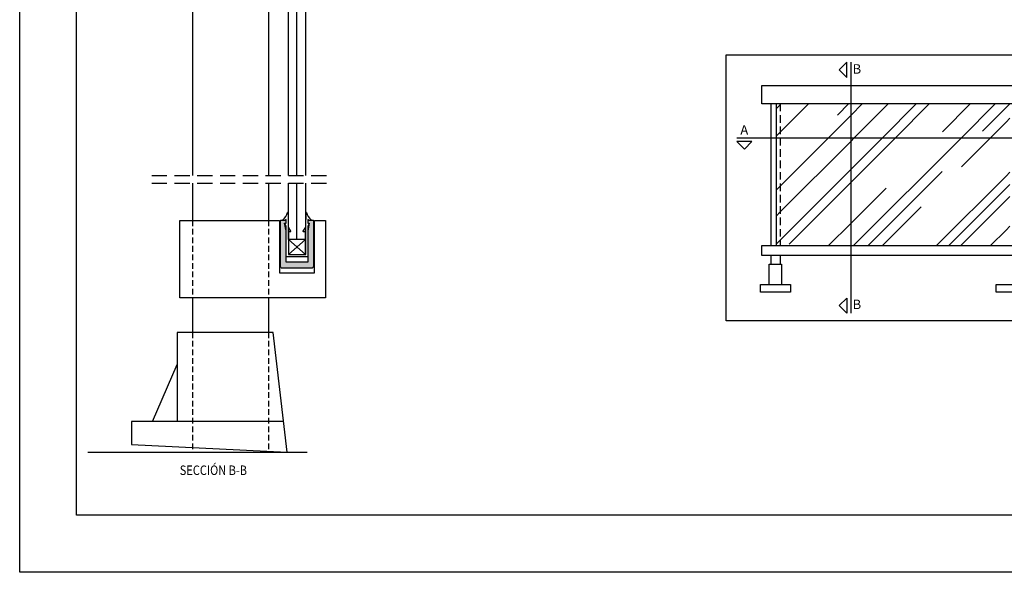
# Model space of a CAD drawing. Extents: x 429 to 1689, y -177 to 714.
# Drawn here: x 429 to 689, y -177 to -31 of the extents above; entities that cross this region are included whole.
import ezdxf

# ---------------------------------------------------------------- set-up
doc = ezdxf.new("R2010")
doc.units = 0
doc.header["$LTSCALE"] = 4
doc.header["$MEASUREMENT"] = 0
for name, pattern in [('DASHED2', [0.375, 0.25, -0.125]), ('DASHEDX2', [1.5, 1, -0.5]), ('HIDDENX2', [0.75, 0.5, -0.25])]:
    doc.linetypes.add(name, pattern=pattern)
doc.layers.get('0').update_dxf_attribs({"linetype": 'CONTINUOUS'})
doc.layers.add('SOMBRA', color=7, linetype='CONTINUOUS')
doc.styles.add('ROMANS', font='romans.shx', dxfattribs={"width": 0.85, "oblique": 10, "height": 2.5})

# ---------------------------------------------------------------- blocks, each defined once
blk = doc.blocks.new('*X1')
at = {"color": 0}
for p, q in [((126.05, 80.23), (127.05, 81.23)), ((127.05, 81.23), (127.34, 81.52)), ((127.05, 74.02), (134.55, 81.52)), ((142.13, 78.49), (145.16, 81.52)), ((145.61, 78.36), (148.76, 81.52)), ((146.57, 72.54), (155.55, 81.52)), ((153.99, 72.54), (162.98, 81.52)), ((157.39, 72.54), (166.37, 81.52)), ((169.81, 74.14), (177.19, 81.52)), ((174.78, 72.54), (183.77, 81.52)), ((180.31, 74.25), (186.55, 80.49)), ((186.55, 80.49), (187.55, 81.49)), ((139.78, 72.54), (145.61, 78.36)), ((182.42, 72.54), (186.55, 76.67)), ((186.55, 76.67), (187.55, 77.67)), ((126.05, 73.02), (127.05, 74.02)), ((127.05, 59.81), (139.78, 72.54)), ((127.05, 53.02), (145.61, 71.57)), ((145.61, 60.75), (157.39, 72.54)), ((145.61, 71.57), (146.57, 72.54)), ((145.61, 64.15), (153.99, 72.54)), ((146.39, 44.14), (174.78, 72.54)), ((174.8, 64.91), (182.42, 72.54)), ((127.05, 45.59), (145.61, 64.15)), ((150.21, 44.14), (169.71, 63.64)), ((168.24, 44.14), (186.55, 62.46)), ((186.55, 62.46), (187.55, 63.46)), ((126.05, 58.81), (127.05, 59.81)), ((129.4, 44.55), (145.61, 60.75)), ((186.55, 59.27), (187.55, 60.27)), ((145.61, 49.94), (154.96, 59.29)), ((171.42, 44.14), (186.55, 59.27)), ((186.55, 56.09), (187.55, 57.09)), ((174.6, 44.14), (186.55, 56.09)), ((126.05, 52.02), (127.05, 53.02)), ((154.03, 44.14), (164.19, 54.31)), ((139.81, 44.14), (145.61, 49.94)), ((182.45, 44.14), (186.55, 48.24)), ((186.55, 48.24), (187.55, 49.24)), ((126.05, 44.59), (127.05, 45.59))]:
    blk.add_line(p, q, dxfattribs=at)

msp = doc.modelspace()

# ---------------------------------------------------------------- hatches: boundary and pattern name
at = {"layer": 'SOMBRA'}
h = msp.add_hatch(color=8, dxfattribs=at)
edge = h.paths.add_edge_path()
edge.add_line((505.2, -94.93), (499.5, -94.93))
edge.add_line((499.5, -94.93), (499.5, -86.68))
edge.add_line((499.5, -86.68), (499.1, -84.68))
edge.add_line((499.1, -84.68), (499.5, -84.68))
edge.add_line((499.5, -84.68), (499.5, -83.93))
edge.add_line((499.5, -83.93), (498.17, -83.93))
edge.add_arc((498.17, -84.18), 0.25, 90, 180)
edge.add_line((497.92, -84.18), (497.92, -95.93))
edge.add_arc((498.42, -95.93), 0.5, 180, 270)
edge.add_line((498.42, -96.43), (506.27, -96.43))
edge.add_arc((506.27, -95.93), 0.5, 270, 360)
edge.add_line((506.77, -95.93), (506.77, -84.18))
edge.add_arc((506.52, -84.18), 0.25, 0, 90)
edge.add_line((506.52, -83.93), (505.2, -83.93))
edge.add_line((505.2, -83.93), (505.2, -84.68))
edge.add_line((505.2, -84.68), (505.6, -84.68))
edge.add_line((505.6, -84.68), (505.2, -86.68))
edge.add_line((505.2, -86.68), (505.2, -94.93))

# ---------------------------------------------------------------- linework, layer by layer
for p, q in [((474.85, 25.84, 1.35), (474.85, -72.16, 1.35)), ((494.85, 25.84, 1.35), (494.85, -72.16, 1.35)), ((648.12, -42.31, 1.35), (648.12, -108.39, 1.35)), ((627.07, -53.21, 1.35), (627.07, -90.58, 1.35)), ((628.57, -90.58, 1.34), (628.57, -53.21, 1.34)), ((618.13, -62.19, 1.35), (762.5, -62.19, 1.35)), ((474.85, -74.16, 1.35), (474.85, -83.93, 1.35)), ((494.85, -74.16, 1.35), (494.85, -83.93, 1.35)), ((471.5, -104.33, 1.35), (471.5, -83.93, 1.35)), ((471.5, -83.93, 1.35), (497.72, -83.93, 1.35)), ((497.72, -83.93, 1.35), (497.72, -97.73, 1.35)), ((506.97, -97.73, 1.35), (506.97, -83.93, 1.35)), ((506.97, -83.93, 1.35), (509.85, -83.93, 1.35)), ((509.85, -83.93, 1.35), (509.85, -104.33, 1.35)), ((504.6, -92.95, 1.35), (500.1, -88.95, 1.35)), ((500.1, -88.95, 1.35), (500.1, -92.95, 1.35)), ((500.1, -92.95, 1.35), (504.6, -88.95, 1.35)), ((504.6, -88.95, 1.35), (504.6, -92.95, 1.35)), ((500.15, -92.95, 1.35), (504.65, -92.95, 1.35)), ((627.07, -93.21, 1.35), (627.07, -95.46, 1.35)), ((629.57, -93.21, 1.35), (629.57, -95.46, 1.35)), ((497.72, -97.73, 1.35), (506.97, -97.73, 1.35)), ((509.85, -104.33, 1.35), (471.5, -104.33, 1.35)), ((474.85, -104.33, 1.35), (474.85, -113.42, 1.35)), ((494.85, -104.33, 1.35), (494.85, -113.42, 1.35)), ((447.29, -144.92, 1.35), (505.05, -144.92, 1.35))]:
    msp.add_line(p, q)
at = {"color": 4}
for p, q in [((502.35, -72.16, 1.35), (502.35, 25.84, 1.35)), ((502.35, -88.95, 1.35), (502.35, -74.16, 1.35))]:
    msp.add_line(p, q, dxfattribs=at)
at = {"linetype": 'HIDDENX2'}
msp.add_line((629.57, -53.21, 1.35), (629.57, -90.58, 1.35), dxfattribs=at)
at = {"linetype": 'DASHEDX2'}
for p, q in [((464.1, -72.16, 1.35), (510.6, -72.16, 1.35)), ((464.1, -74.16, 1.35), (510.6, -74.16, 1.35))]:
    msp.add_line(p, q, dxfattribs=at)
at = {"linetype": 'DASHED2', "ltscale": 1.5}
for p, q in [((474.85, -83.93, 1.35), (474.85, -104.33, 1.35)), ((494.85, -83.93, 1.35), (494.85, -104.33, 1.35)), ((474.85, -113.42, 1.35), (474.85, -144.92, 1.35)), ((494.85, -113.42, 1.35), (494.85, -144.92, 1.35))]:
    msp.add_line(p, q, dxfattribs=at)
msp.add_lwpolyline([(429.35, -176.59), (429.35, 120.41), (849.35, 120.41), (849.35, -176.59)], close=True)
at = {"color": 251}
msp.add_lwpolyline([(839.35, 95.71), (839.35, -161.59), (444.35, -161.59), (444.35, 95.71)], dxfattribs=at)
at = {"color": 4, "elevation": 1.35}
for points in [[(500.1, -72.16), (500.1, 25.84)], [(504.6, 25.84), (504.6, -72.16)], [(504.6, -74.16), (504.6, -88.95), (500.1, -88.95), (500.1, -74.16)]]:
    msp.add_lwpolyline(points, dxfattribs=at)
at = {"elevation": 1.35}
for points in [[(615.32, -110.39), (615.32, -40.39), (765.32, -40.39), (765.32, -110.39)], [(647.12, -42.31), (645.12, -44.31), (647.12, -46.31)], [(755.94, -48.46), (755.94, -53.21), (624.69, -53.21), (624.69, -48.46)], [(618.13, -63.19), (620.13, -65.19), (622.13, -63.19)], [(624.69, -90.58), (755.94, -90.58), (755.94, -93.21), (624.69, -93.21)], [(624.38, -102.83), (624.38, -100.83), (632.25, -100.83), (632.25, -102.83)], [(686.38, -102.83), (686.38, -100.83), (694.25, -100.83), (694.25, -102.83)], [(647.12, -108.39), (645.12, -106.39), (647.12, -104.39)]]:
    msp.add_lwpolyline(points, close=True, dxfattribs=at)
msp.add_lwpolyline([(504.87, -81.9, 0.815858), (504.65, -81.89), (504.65, -83.7), (504.65, -81.89, -0.815858), (504.87, -81.9, 0.134004), (505.98, -83.72, -0.78201), (505.88, -83.99, -0.138079), (505.2, -83.7), (505.2, -84.7), (505.34, -84.73, -0.440011), (505.44, -84.93), (505.2, -85.59), (505.2, -93.15, -0.414214), (504.8, -93.55), (499.9, -93.55, -0.414214), (499.5, -93.15), (499.5, -85.59), (499.26, -84.93, -0.440011), (499.36, -84.73), (499.5, -84.7), (499.5, -83.7, -0.138079), (498.82, -83.99, -0.78201), (498.72, -83.72, 0.134004), (499.83, -81.9, -0.815858), (500.05, -81.89), (500.05, -83.7), (500.05, -85.75), (500.68, -86.75, -0.767327), (500.47, -86.96), (500.1, -86.74), (500.1, -92.95), (504.6, -92.95), (504.6, -86.74), (504.22, -86.96, -0.767327), (504.02, -86.75), (504.65, -85.75), (504.65, -83.7)], format="xyb", dxfattribs=at)
msp.add_lwpolyline([(505.2, -94.93), (499.5, -94.93), (499.5, -86.68), (499.1, -84.68), (499.5, -84.68), (499.5, -83.93), (498.17, -83.93, 0.414214), (497.92, -84.18), (497.92, -95.93, 0.414214), (498.42, -96.43), (506.27, -96.43, 0.414214), (506.77, -95.93), (506.77, -84.18, 0.414214), (506.52, -83.93), (505.2, -83.93), (505.2, -84.68), (505.6, -84.68), (505.2, -86.68)], format="xyb", close=True, dxfattribs=at)
for points in [[(626.7, -100.83), (626.7, -95.46), (629.94, -95.46), (629.94, -100.83)], [(498.87, -136.92), (458.76, -136.92), (458.76, -142.96), (499.75, -144.92), (496.12, -113.42), (470.85, -113.42), (470.85, -136.92)], [(464.35, -136.92), (470.85, -121.92)]]:
    msp.add_lwpolyline(points, dxfattribs=at)

# ---------------------------------------------------------------- block references
at = {"color": 4}
msp.add_blockref('*X1', (502.51, -134.72, 1.35), dxfattribs=at)

# ---------------------------------------------------------------- texts
at = {"style": 'ROMANS'}
for s, p in [('B', (648.64, -45.31, 1.35)), ('A', (619.07, -61.37, 1.35)), ('B', (648.64, -107.3, 1.35))]:
    msp.add_text(s, height=2.5, dxfattribs=at).set_placement(p)
at = {"style": 'ROMANS', "oblique": 10, "width": 0.85}
msp.add_text('SECCIÓN B-B', height=2.5, dxfattribs=at).set_placement((471.49, -150.97, 1.35))

doc.saveas('drawing.dxf')
